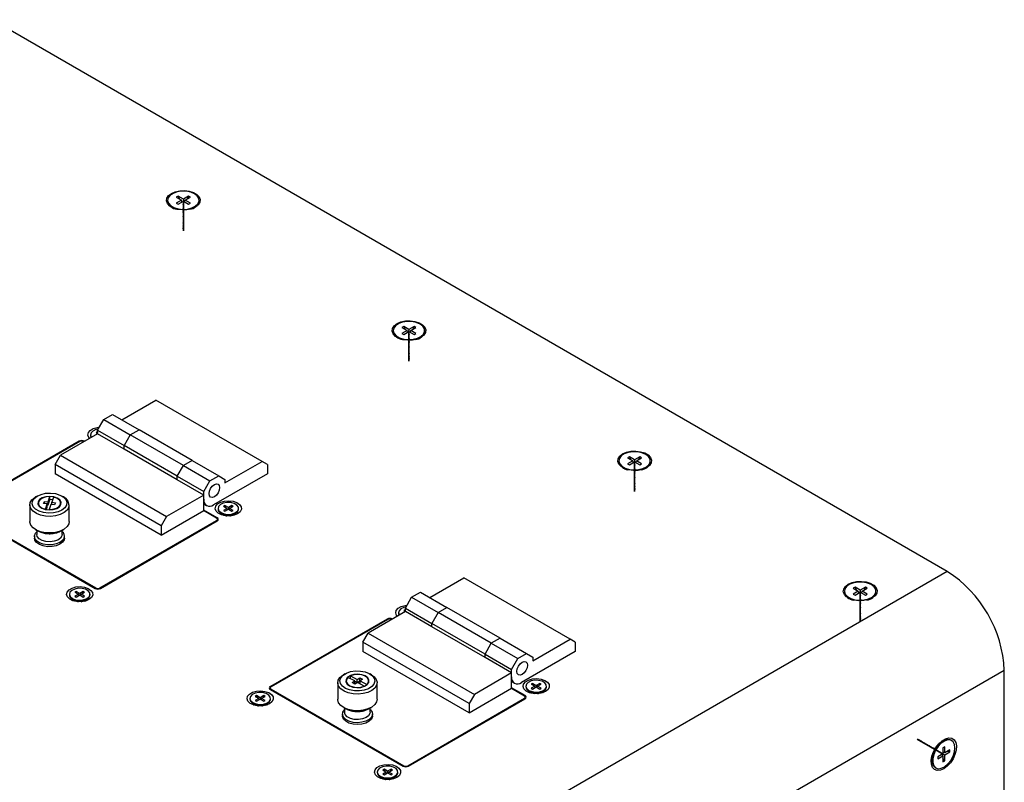
# Model space of a CAD drawing. Units: millimetres. Extents: x -100 to 2845, y -57 to 2026.
# Drawn here: x 2180 to 2442, y 1212 to 1415 of the extents above; entities that cross this region are included whole.
import ezdxf

# ---------------------------------------------------------------- set-up
doc = ezdxf.new("R2010")
doc.units = ezdxf.units.MM
doc.header["$PDSIZE"] = -5
doc.layers.get('0').update_dxf_attribs({"lineweight": 35})

msp = doc.modelspace()

# ---------------------------------------------------------------- linework, layer by layer
at = {"color": 7, "linetype": 'Continuous', "lineweight": 25}
for p, q in [((2426.781, 1268.499), (2172.222, 1415.452)), ((2219.075, 1367.366), (2219.075, 1367.176)), ((2221.896, 1368.447), (2221.401, 1368.162)), ((2221.401, 1368.162), (2222.78, 1367.366)), ((2222.78, 1367.366), (2221.401, 1366.57)), ((2223.275, 1367.651), (2221.896, 1368.447)), ((2221.896, 1368.447), (2222.223, 1367.687)), ((2221.896, 1366.284), (2223.275, 1367.08)), ((2222.898, 1366.862), (2222.78, 1367.366)), ((2224.654, 1368.447), (2223.275, 1367.651)), ((2223.275, 1367.651), (2223.275, 1367.08)), ((2223.275, 1367.08), (2224.654, 1366.284)), ((2223.653, 1366.862), (2223.77, 1367.366)), ((2223.77, 1367.366), (2225.149, 1368.162)), ((2225.149, 1366.57), (2223.77, 1367.366)), ((2224.654, 1368.447), (2224.327, 1367.687)), ((2225.149, 1368.162), (2224.654, 1368.447)), ((2227.475, 1367.176), (2227.475, 1367.366)), ((2220.305, 1365.462), (2220.692, 1365.239)), ((2221.401, 1366.57), (2221.896, 1366.284)), ((2224.654, 1366.284), (2225.149, 1366.57)), ((2225.859, 1365.239), (2226.246, 1365.462)), ((2279.179, 1332.668), (2279.179, 1332.479)), ((2282, 1333.75), (2281.505, 1333.464)), ((2281.505, 1333.464), (2282.884, 1332.668)), ((2282.884, 1332.668), (2281.505, 1331.872)), ((2283.379, 1332.954), (2282, 1333.75)), ((2282, 1333.75), (2282.328, 1332.99)), ((2283.002, 1332.165), (2282.884, 1332.668)), ((2284.758, 1333.75), (2283.379, 1332.954)), ((2283.379, 1332.954), (2283.379, 1332.383)), ((2283.757, 1332.165), (2283.874, 1332.668)), ((2283.874, 1332.668), (2285.253, 1333.464)), ((2285.253, 1331.872), (2283.874, 1332.668)), ((2284.758, 1333.75), (2284.431, 1332.99)), ((2285.253, 1333.464), (2284.758, 1333.75)), ((2287.579, 1332.479), (2287.579, 1332.668)), ((2280.409, 1330.765), (2280.796, 1330.541)), ((2281.505, 1331.872), (2282, 1331.587)), ((2282, 1331.587), (2283.379, 1332.383)), ((2283.379, 1332.383), (2284.758, 1331.587)), ((2284.758, 1331.587), (2285.253, 1331.872)), ((2285.963, 1330.541), (2286.35, 1330.765)), ((2206.895, 1308.885), (2215.976, 1314.127)), ((2244.26, 1297.799), (2215.976, 1314.127)), ((2200.42, 1306.092), (2202.077, 1308.961)), ((2202.077, 1308.961), (2204.42, 1310.314)), ((2202.077, 1308.961), (2209.148, 1304.879)), ((2204.42, 1310.314), (2211.491, 1306.232)), ((2200.42, 1305.147), (2190.52, 1299.432)), ((2198.572, 1304.892), (2198.572, 1304.729)), ((2200.367, 1305.647), (2200.014, 1305.443)), ((2200.014, 1305.443), (2200.42, 1305.208)), ((2200.42, 1305.616), (2200.367, 1305.647)), ((2200.367, 1305.647), (2200.42, 1305.511)), ((2200.42, 1306.092), (2207.491, 1302.01)), ((2200.42, 1305.147), (2200.42, 1306.092)), ((2207.491, 1301.065), (2200.42, 1305.147)), ((2209.148, 1304.879), (2207.491, 1302.01)), ((2209.148, 1304.879), (2211.491, 1306.232)), ((2223.29, 1296.715), (2209.148, 1304.879)), ((2225.633, 1298.068), (2211.491, 1306.232)), ((2195.541, 1303.187), (2164.428, 1285.226)), ((2195.718, 1303.085), (2164.605, 1285.124)), ((2196.813, 1303.065), (2196.778, 1303.085)), ((2196.99, 1303.167), (2196.955, 1303.187)), ((2221.633, 1293.845), (2207.491, 1302.01)), ((2207.491, 1301.065), (2207.491, 1302.01)), ((2221.633, 1292.901), (2207.491, 1301.065)), ((2189.106, 1296.983), (2190.52, 1299.432)), ((2190.52, 1299.432), (2218.805, 1283.104)), ((2342.104, 1299.053), (2341.609, 1298.767)), ((2341.609, 1298.767), (2342.988, 1297.971)), ((2343.483, 1298.257), (2342.104, 1299.053)), ((2342.104, 1299.053), (2342.432, 1298.292)), ((2344.862, 1299.053), (2343.483, 1298.257)), ((2343.978, 1297.971), (2345.357, 1298.767)), ((2344.862, 1299.053), (2344.535, 1298.292)), ((2345.357, 1298.767), (2344.862, 1299.053)), ((2217.39, 1280.654), (2189.106, 1296.983)), ((2189.106, 1296.983), (2189.106, 1294.533)), ((2221.633, 1293.845), (2223.29, 1296.715)), ((2225.633, 1298.068), (2223.29, 1296.715)), ((2223.29, 1296.715), (2230.361, 1292.633)), ((2225.633, 1298.068), (2232.704, 1293.986)), ((2234.361, 1292.084), (2244.26, 1297.799)), ((2245.675, 1296.983), (2244.26, 1297.799)), ((2245.675, 1296.983), (2245.675, 1294.533)), ((2339.283, 1297.971), (2339.283, 1297.782)), ((2340.513, 1296.067), (2340.9, 1295.844)), ((2342.988, 1297.971), (2341.609, 1297.175)), ((2341.609, 1297.175), (2342.104, 1296.889)), ((2342.104, 1296.889), (2343.483, 1297.685)), ((2343.106, 1297.467), (2342.988, 1297.971)), ((2343.483, 1298.257), (2343.483, 1297.685)), ((2343.483, 1297.685), (2344.862, 1296.889)), ((2343.861, 1297.467), (2343.978, 1297.971)), ((2345.357, 1297.175), (2343.978, 1297.971)), ((2344.862, 1296.889), (2345.357, 1297.175)), ((2346.067, 1295.844), (2346.454, 1296.067)), ((2347.683, 1297.782), (2347.683, 1297.971)), ((2217.39, 1278.205), (2189.106, 1294.533)), ((2221.633, 1292.901), (2221.633, 1293.845)), ((2221.633, 1293.845), (2228.704, 1289.763)), ((2230.361, 1292.633), (2232.704, 1293.986)), ((2245.675, 1294.533), (2231.322, 1286.247)), ((2232.704, 1293.986), (2234.361, 1293.029)), ((2228.704, 1288.819), (2221.633, 1292.901)), ((2228.704, 1289.763), (2230.361, 1292.633)), ((2234.361, 1293.029), (2234.361, 1292.084)), ((2184.333, 1288.595), (2183.908, 1288.35)), ((2187.234, 1287.038), (2187.736, 1288.428)), ((2187.736, 1287.611), (2187.736, 1288.428)), ((2188.714, 1288.31), (2188.213, 1286.921)), ((2191.334, 1288.35), (2190.91, 1288.595)), ((2228.704, 1288.819), (2218.805, 1283.104)), ((2228.704, 1287.759), (2228.704, 1289.763)), ((2228.704, 1284.736), (2228.704, 1288.819)), ((2182.371, 1286.207), (2182.371, 1281.798)), ((2184.621, 1286.331), (2184.603, 1286.289)), ((2184.621, 1286.697), (2184.621, 1286.246)), ((2186.051, 1286.591), (2186.255, 1287.156)), ((2187.03, 1286.473), (2186.051, 1286.591)), ((2186.255, 1287.156), (2187.234, 1287.038)), ((2186.255, 1286.567), (2186.255, 1287.156)), ((2186.528, 1285.084), (2187.03, 1286.473)), ((2186.783, 1284.974), (2187.03, 1285.657)), ((2187.03, 1285.657), (2187.03, 1286.473)), ((2187.03, 1286.247), (2187.234, 1286.222)), ((2187.234, 1286.222), (2187.736, 1287.611)), ((2187.234, 1286.222), (2187.234, 1287.038)), ((2188.009, 1286.356), (2187.507, 1284.966)), ((2188.459, 1287.603), (2187.736, 1287.669)), ((2188.988, 1286.238), (2188.009, 1286.356)), ((2188.213, 1286.921), (2189.192, 1286.803)), ((2188.213, 1286.331), (2188.213, 1286.921)), ((2189.192, 1286.803), (2188.988, 1286.238)), ((2190.621, 1286.246), (2190.621, 1286.697)), ((2190.639, 1286.289), (2190.621, 1286.331)), ((2192.871, 1281.798), (2192.871, 1286.207)), ((2228.704, 1286.507), (2229.471, 1286.064)), ((2232.513, 1285.298), (2232.513, 1285.135)), ((2234.309, 1286.053), (2233.955, 1285.849)), ((2233.955, 1285.849), (2234.91, 1285.298)), ((2234.91, 1285.298), (2233.955, 1284.747)), ((2235.263, 1285.502), (2234.309, 1286.053)), ((2234.309, 1286.053), (2234.512, 1285.527)), ((2234.985, 1284.933), (2234.91, 1285.298)), ((2236.218, 1286.053), (2235.263, 1285.502)), ((2235.263, 1285.502), (2235.263, 1285.094)), ((2235.541, 1284.933), (2235.617, 1285.298)), ((2235.617, 1285.298), (2236.571, 1285.849)), ((2236.571, 1284.747), (2235.617, 1285.298)), ((2236.218, 1286.053), (2236.015, 1285.527)), ((2236.571, 1285.849), (2236.218, 1286.053)), ((2238.013, 1285.135), (2238.013, 1285.298)), ((2164.428, 1284.41), (2199.783, 1263.999)), ((2164.605, 1284.512), (2199.96, 1264.101)), ((2186.528, 1285.022), (2186.528, 1285.084)), ((2187.507, 1284.909), (2187.507, 1284.966)), ((2217.39, 1278.205), (2228.704, 1284.736)), ((2218.805, 1283.104), (2217.39, 1280.654)), ((2232.134, 1282.675), (2228.633, 1284.695)), ((2232.31, 1282.777), (2228.704, 1284.859)), ((2233.318, 1284.013), (2234.179, 1283.516)), ((2233.964, 1283.578), (2233.894, 1283.487)), ((2233.955, 1284.747), (2234.309, 1284.543)), ((2233.964, 1283.64), (2233.964, 1283.422)), ((2234.309, 1284.543), (2235.263, 1285.094)), ((2235.263, 1285.094), (2236.218, 1284.543)), ((2236.218, 1284.543), (2236.571, 1284.747)), ((2236.348, 1283.516), (2237.208, 1284.013)), ((2236.562, 1283.422), (2236.562, 1283.64)), ((2236.632, 1283.487), (2236.562, 1283.578)), ((2201.021, 1264.101), (2232.134, 1282.062)), ((2201.198, 1263.999), (2232.31, 1281.96)), ((2217.39, 1280.654), (2217.39, 1278.205)), ((2232.353, 1281.987), (2232.353, 1282.369)), ((2183.621, 1277.878), (2183.621, 1277.388)), ((2183.908, 1279.655), (2184.333, 1279.41)), ((2184.221, 1279.474), (2184.221, 1278.368)), ((2184.421, 1279.36), (2184.333, 1279.41)), ((2190.91, 1279.41), (2190.823, 1279.361)), ((2190.91, 1279.41), (2191.334, 1279.655)), ((2191.021, 1278.368), (2191.021, 1279.474)), ((2191.621, 1277.388), (2191.621, 1277.878)), ((2426.781, 1268.499), (2271.217, 1178.694)), ((2288.92, 1261.533), (2298.001, 1266.776)), ((2326.285, 1250.448), (2298.001, 1266.776)), ((2402.209, 1264.355), (2401.714, 1264.07)), ((2403.587, 1263.559), (2402.209, 1264.355)), ((2402.209, 1264.355), (2402.536, 1263.595)), ((2404.966, 1264.355), (2403.587, 1263.559)), ((2404.966, 1264.355), (2404.639, 1263.595)), ((2405.461, 1264.07), (2404.966, 1264.355)), ((2192.915, 1262.438), (2192.915, 1262.276)), ((2194.711, 1263.193), (2194.357, 1262.989)), ((2194.357, 1262.989), (2195.312, 1262.438)), ((2195.312, 1262.438), (2194.357, 1261.887)), ((2194.357, 1261.887), (2194.711, 1261.683)), ((2195.665, 1262.642), (2194.711, 1263.193)), ((2194.711, 1263.193), (2194.914, 1262.668)), ((2194.711, 1261.683), (2195.665, 1262.234)), ((2195.387, 1262.074), (2195.312, 1262.438)), ((2196.62, 1263.193), (2195.665, 1262.642)), ((2195.665, 1262.642), (2195.665, 1262.234)), ((2195.665, 1262.234), (2196.62, 1261.683)), ((2195.943, 1262.074), (2196.019, 1262.438)), ((2196.019, 1262.438), (2196.973, 1262.989)), ((2196.973, 1261.887), (2196.019, 1262.438)), ((2196.62, 1263.193), (2196.417, 1262.668)), ((2196.973, 1262.989), (2196.62, 1263.193)), ((2196.62, 1261.683), (2196.973, 1261.887)), ((2198.415, 1262.276), (2198.415, 1262.438)), ((2284.101, 1261.61), (2286.444, 1262.962)), ((2286.444, 1262.962), (2293.515, 1258.88)), ((2399.387, 1263.274), (2399.387, 1263.084)), ((2401.714, 1264.07), (2403.092, 1263.274)), ((2403.092, 1263.274), (2401.714, 1262.478)), ((2401.714, 1262.478), (2402.209, 1262.192)), ((2402.209, 1262.192), (2403.587, 1262.988)), ((2403.21, 1262.77), (2403.092, 1263.274)), ((2403.587, 1263.559), (2403.587, 1262.988)), ((2403.587, 1262.988), (2404.966, 1262.192)), ((2403.965, 1262.77), (2404.082, 1263.274)), ((2404.082, 1263.274), (2405.461, 1264.07)), ((2405.461, 1262.478), (2404.082, 1263.274)), ((2404.966, 1262.192), (2405.461, 1262.478)), ((2407.787, 1263.084), (2407.787, 1263.274)), ((2193.72, 1261.153), (2194.581, 1260.657)), ((2194.366, 1260.719), (2194.296, 1260.628)), ((2194.366, 1260.78), (2194.366, 1260.562)), ((2196.75, 1260.657), (2197.61, 1261.153)), ((2196.964, 1260.562), (2196.964, 1260.78)), ((2197.034, 1260.628), (2196.964, 1260.719)), ((2282.444, 1258.74), (2284.101, 1261.61)), ((2284.101, 1261.61), (2291.172, 1257.528)), ((2400.617, 1261.37), (2401.004, 1261.147)), ((2406.171, 1261.147), (2406.558, 1261.37)), ((2282.444, 1257.795), (2272.545, 1252.08)), ((2280.596, 1257.54), (2280.596, 1257.377)), ((2282.392, 1258.295), (2282.038, 1258.091)), ((2282.038, 1258.091), (2282.444, 1257.857)), ((2282.444, 1258.265), (2282.392, 1258.295)), ((2282.392, 1258.295), (2282.444, 1258.159)), ((2282.444, 1258.74), (2289.515, 1254.658)), ((2282.444, 1257.795), (2282.444, 1258.74)), ((2289.515, 1253.713), (2282.444, 1257.795)), ((2291.172, 1257.528), (2289.515, 1254.658)), ((2291.172, 1257.528), (2293.515, 1258.88)), ((2305.314, 1249.364), (2291.172, 1257.528)), ((2307.657, 1250.716), (2293.515, 1258.88)), ((2277.565, 1255.835), (2246.453, 1237.874)), ((2277.742, 1255.733), (2246.629, 1237.772)), ((2278.837, 1255.713), (2278.803, 1255.733)), ((2279.014, 1255.815), (2278.979, 1255.835)), ((2303.657, 1246.494), (2289.515, 1254.658)), ((2289.515, 1253.713), (2289.515, 1254.658)), ((2271.131, 1249.631), (2272.545, 1252.08)), ((2272.545, 1252.08), (2300.829, 1235.752)), ((2303.657, 1245.549), (2289.515, 1253.713)), ((2299.415, 1233.303), (2271.131, 1249.631)), ((2271.131, 1249.631), (2271.131, 1247.181)), ((2303.657, 1246.494), (2305.314, 1249.364)), ((2307.657, 1250.716), (2305.314, 1249.364)), ((2305.314, 1249.364), (2312.385, 1245.282)), ((2307.657, 1250.716), (2314.729, 1246.634)), ((2316.385, 1244.733), (2326.285, 1250.448)), ((2327.699, 1249.631), (2326.285, 1250.448)), ((2327.699, 1249.631), (2327.699, 1247.181)), ((2299.415, 1230.853), (2271.131, 1247.181)), ((2303.657, 1245.549), (2303.657, 1246.494)), ((2303.657, 1246.494), (2310.729, 1242.412)), ((2312.385, 1245.282), (2314.729, 1246.634)), ((2327.699, 1247.181), (2313.346, 1238.896)), ((2314.729, 1246.634), (2316.385, 1245.677)), ((2310.729, 1241.467), (2303.657, 1245.549)), ((2310.729, 1242.412), (2312.385, 1245.282)), ((2316.385, 1245.677), (2316.385, 1244.733)), ((2266.357, 1241.243), (2265.933, 1240.998)), ((2267.81, 1240.715), (2269.617, 1239.753)), ((2267.81, 1239.93), (2267.81, 1240.715)), ((2273.359, 1240.998), (2272.934, 1241.243)), ((2441.983, 1242.167), (2286.42, 1152.362)), ((2310.729, 1241.467), (2300.829, 1235.752)), ((2310.729, 1240.408), (2310.729, 1242.412)), ((2310.729, 1237.384), (2310.729, 1241.467)), ((2441.983, 1062.569), (2441.983, 1242.167)), ((2264.396, 1238.855), (2264.396, 1234.446)), ((2266.646, 1238.98), (2266.627, 1238.937)), ((2266.646, 1239.345), (2266.646, 1238.894)), ((2268.939, 1239.329), (2267.132, 1240.291)), ((2268.261, 1238.904), (2268.939, 1239.329)), ((2268.996, 1238.513), (2268.261, 1238.904)), ((2268.939, 1238.544), (2268.939, 1239.329)), ((2268.939, 1239.298), (2269.617, 1238.937)), ((2269.674, 1238.937), (2268.996, 1238.513)), ((2269.617, 1239.753), (2270.295, 1240.178)), ((2269.617, 1238.937), (2269.617, 1239.753)), ((2269.617, 1238.937), (2270.295, 1239.361)), ((2271.481, 1237.976), (2269.674, 1238.937)), ((2270.295, 1240.178), (2271.03, 1239.786)), ((2270.295, 1239.361), (2270.295, 1240.178)), ((2270.295, 1239.361), (2270.352, 1239.331)), ((2271.03, 1239.786), (2270.352, 1239.362)), ((2270.352, 1239.362), (2272.159, 1238.4)), ((2270.352, 1238.577), (2270.352, 1239.362)), ((2272.159, 1238.298), (2272.159, 1238.4)), ((2272.646, 1238.894), (2272.646, 1239.345)), ((2272.664, 1238.937), (2272.646, 1238.98)), ((2274.896, 1234.446), (2274.896, 1238.855)), ((2310.729, 1239.155), (2311.495, 1238.712)), ((2316.333, 1238.701), (2315.979, 1238.497)), ((2315.979, 1238.497), (2316.934, 1237.946)), ((2317.287, 1238.15), (2316.333, 1238.701)), ((2316.333, 1238.701), (2316.536, 1238.176)), ((2318.242, 1238.701), (2317.287, 1238.15)), ((2317.287, 1238.15), (2317.288, 1237.742)), ((2317.641, 1237.946), (2318.596, 1238.497)), ((2318.242, 1238.701), (2318.039, 1238.176)), ((2318.596, 1238.497), (2318.242, 1238.701)), ((2246.41, 1237.466), (2246.41, 1237.084)), ((2246.453, 1237.058), (2281.808, 1216.648)), ((2246.629, 1237.16), (2281.985, 1216.75)), ((2271.481, 1237.903), (2271.481, 1237.976)), ((2271.481, 1237.944), (2271.524, 1237.922)), ((2299.415, 1230.853), (2310.729, 1237.384)), ((2300.829, 1235.752), (2299.415, 1233.303)), ((2314.158, 1235.323), (2310.658, 1237.344)), ((2314.335, 1235.425), (2310.729, 1237.507)), ((2314.537, 1237.946), (2314.537, 1237.784)), ((2315.343, 1236.661), (2316.203, 1236.164)), ((2315.988, 1236.227), (2315.918, 1236.136)), ((2316.934, 1237.946), (2315.979, 1237.395)), ((2315.979, 1237.395), (2316.333, 1237.191)), ((2315.989, 1236.288), (2315.989, 1236.07)), ((2316.333, 1237.191), (2317.287, 1237.742)), ((2317.009, 1237.581), (2316.934, 1237.946)), ((2317.287, 1237.742), (2318.242, 1237.191)), ((2317.566, 1237.581), (2317.641, 1237.946)), ((2318.596, 1237.395), (2317.641, 1237.946)), ((2318.242, 1237.191), (2318.596, 1237.395)), ((2318.372, 1236.164), (2319.232, 1236.661)), ((2318.586, 1236.07), (2318.586, 1236.288)), ((2318.657, 1236.136), (2318.586, 1236.227)), ((2320.038, 1237.784), (2320.038, 1237.946)), ((2240.998, 1234.68), (2240.998, 1234.518)), ((2241.804, 1233.396), (2242.664, 1232.899)), ((2242.449, 1232.961), (2242.379, 1232.87)), ((2242.794, 1235.436), (2242.44, 1235.232)), ((2242.44, 1235.232), (2243.395, 1234.68)), ((2243.395, 1234.68), (2242.44, 1234.129)), ((2242.44, 1234.129), (2242.794, 1233.925)), ((2242.449, 1233.023), (2242.449, 1232.804)), ((2243.748, 1234.885), (2242.794, 1235.436)), ((2242.794, 1235.436), (2242.997, 1234.91)), ((2242.794, 1233.925), (2243.748, 1234.476)), ((2243.47, 1234.316), (2243.395, 1234.68)), ((2244.703, 1235.436), (2243.748, 1234.885)), ((2243.748, 1234.885), (2243.748, 1234.476)), ((2243.748, 1234.476), (2244.703, 1233.925)), ((2244.027, 1234.316), (2244.102, 1234.68)), ((2244.102, 1234.68), (2245.057, 1235.231)), ((2245.057, 1234.129), (2244.102, 1234.68)), ((2244.703, 1235.436), (2244.5, 1234.91)), ((2245.057, 1235.231), (2244.703, 1235.436)), ((2244.703, 1233.925), (2245.057, 1234.129)), ((2244.833, 1232.899), (2245.693, 1233.396)), ((2245.047, 1232.804), (2245.047, 1233.023)), ((2245.118, 1232.87), (2245.047, 1232.961)), ((2246.498, 1234.518), (2246.498, 1234.68)), ((2283.045, 1216.75), (2314.158, 1234.711)), ((2283.222, 1216.648), (2314.335, 1234.609)), ((2299.415, 1233.303), (2299.415, 1230.853)), ((2314.378, 1234.635), (2314.378, 1235.017)), ((2265.646, 1230.527), (2265.646, 1230.037)), ((2265.933, 1232.303), (2266.357, 1232.058)), ((2266.246, 1232.123), (2266.246, 1231.017)), ((2272.934, 1232.058), (2273.359, 1232.303)), ((2273.046, 1231.017), (2273.046, 1232.123)), ((2273.646, 1230.037), (2273.646, 1230.527)), ((2425.697, 1223.319), (2424.565, 1222.665)), ((2425.872, 1223.414), (2425.28, 1223.32)), ((2427.961, 1223.432), (2427.797, 1223.527)), ((2425.614, 1219.938), (2424.235, 1219.142)), ((2425.614, 1219.366), (2425.236, 1219.72)), ((2426.109, 1221.816), (2425.614, 1221.53)), ((2425.614, 1221.53), (2425.614, 1219.938)), ((2426.109, 1220.224), (2425.614, 1220.374)), ((2425.614, 1219.938), (2426.109, 1219.652)), ((2426.109, 1220.224), (2426.109, 1221.816)), ((2427.488, 1221.02), (2426.109, 1220.224)), ((2426.109, 1219.652), (2427.488, 1220.448)), ((2427.488, 1220.448), (2426.665, 1220.545)), ((2427.488, 1220.448), (2427.488, 1221.02)), ((2422.727, 1219.422), (2422.727, 1218.175)), ((2424.235, 1218.57), (2425.614, 1219.366)), ((2424.235, 1219.142), (2424.235, 1218.57)), ((2425.614, 1219.366), (2425.614, 1217.774)), ((2426.109, 1218.06), (2425.614, 1218.723)), ((2425.614, 1217.774), (2426.109, 1218.06)), ((2426.109, 1218.06), (2426.109, 1219.652)), ((2274.94, 1215.087), (2274.94, 1214.924)), ((2276.735, 1215.842), (2276.381, 1215.638)), ((2276.381, 1215.638), (2277.336, 1215.087)), ((2277.336, 1215.087), (2276.381, 1214.536)), ((2276.381, 1214.536), (2276.735, 1214.331)), ((2277.69, 1215.291), (2276.735, 1215.842)), ((2276.735, 1215.842), (2276.938, 1215.316)), ((2276.735, 1214.331), (2277.69, 1214.883)), ((2277.411, 1214.722), (2277.336, 1215.087)), ((2278.644, 1215.842), (2277.69, 1215.291)), ((2277.69, 1215.291), (2277.69, 1214.883)), ((2277.69, 1214.883), (2278.644, 1214.331)), ((2277.968, 1214.722), (2278.043, 1215.087)), ((2278.043, 1215.087), (2278.998, 1215.638)), ((2278.998, 1214.536), (2278.043, 1215.087)), ((2278.644, 1215.842), (2278.441, 1215.316)), ((2278.998, 1215.638), (2278.644, 1215.842)), ((2278.644, 1214.331), (2278.998, 1214.536)), ((2280.44, 1214.924), (2280.44, 1215.087)), ((2423.597, 1216.252), (2423.761, 1216.158)), ((2275.745, 1213.802), (2276.605, 1213.305)), ((2276.391, 1213.367), (2276.32, 1213.276)), ((2276.391, 1213.429), (2276.391, 1213.21)), ((2278.774, 1213.305), (2279.634, 1213.802)), ((2278.989, 1213.21), (2278.989, 1213.429)), ((2279.059, 1213.276), (2278.989, 1213.367))]:
    msp.add_line(p, q, dxfattribs=at)
at = {"color": 7, "linetype": 'Continuous'}
for p, q in [((2223.275, 1367.366), (2223.275, 1359.2)), ((2283.379, 1332.668), (2283.379, 1324.503)), ((2343.483, 1297.971), (2343.483, 1289.806)), ((2403.587, 1263.274), (2403.587, 1255.108)), ((2425.861, 1219.795), (2418.79, 1223.877))]:
    msp.add_line(p, q, dxfattribs=at)
at = {"color": 8, "linetype": 'Continuous', "lineweight": 25}
for p, q in [((2195.541, 1302.983), (2195.541, 1303.187)), ((2196.955, 1303.147), (2196.955, 1303.187)), ((2232.31, 1282.513), (2232.31, 1282.777)), ((2233.966, 1283.639), (2234.057, 1283.401)), ((2236.469, 1283.401), (2236.56, 1283.639)), ((2232.134, 1281.858), (2232.134, 1282.062)), ((2199.96, 1263.918), (2199.96, 1264.101)), ((2201.021, 1264.101), (2201.021, 1263.918)), ((2194.368, 1260.779), (2194.459, 1260.541)), ((2196.871, 1260.541), (2196.962, 1260.779)), ((2277.565, 1255.631), (2277.565, 1255.835)), ((2278.979, 1255.795), (2278.979, 1255.835)), ((2246.453, 1237.61), (2246.453, 1237.874)), ((2246.629, 1237.16), (2246.629, 1236.956)), ((2315.99, 1236.287), (2316.082, 1236.049)), ((2318.493, 1236.049), (2318.585, 1236.287)), ((2242.451, 1233.021), (2242.543, 1232.784)), ((2244.954, 1232.784), (2245.045, 1233.021)), ((2314.158, 1234.507), (2314.158, 1234.711)), ((2314.335, 1235.161), (2314.335, 1235.425)), ((2281.985, 1216.566), (2281.985, 1216.75)), ((2283.045, 1216.75), (2283.045, 1216.566)), ((2276.392, 1213.428), (2276.484, 1213.19)), ((2278.895, 1213.19), (2278.987, 1213.428))]:
    msp.add_line(p, q, dxfattribs=at)
at = {"color": 7, "linetype": 'Continuous', "lineweight": 25}
for points in [[(2226.457, 1365.529), (2225.432, 1365.086), (2224.232, 1364.827), (2222.954, 1364.775), (2221.703, 1364.932), (2220.578, 1365.286), (2219.673, 1365.809), (2219.059, 1366.458), (2218.787, 1367.18), (2218.878, 1367.918), (2219.326, 1368.611), (2220.093, 1369.203), (2221.119, 1369.646), (2222.319, 1369.904), (2223.596, 1369.957), (2224.848, 1369.8), (2225.972, 1369.445), (2226.878, 1368.923), (2227.491, 1368.274), (2227.764, 1367.551), (2227.672, 1366.814), (2227.225, 1366.121), (2226.457, 1365.529)], [(2226.245, 1369.08), (2225.238, 1369.509), (2224.056, 1369.748), (2222.805, 1369.775), (2221.596, 1369.588), (2220.536, 1369.203), (2219.719, 1368.656), (2219.218, 1367.993), (2219.078, 1367.275), (2219.311, 1366.565), (2219.896, 1365.926), (2220.781, 1365.415), (2221.888, 1365.077), (2223.118, 1364.943), (2224.362, 1365.024), (2225.51, 1365.313), (2226.459, 1365.784), (2227.125, 1366.396), (2227.449, 1367.094), (2227.402, 1367.816), (2226.988, 1368.499), (2226.245, 1369.08)], [(2286.561, 1330.831), (2285.536, 1330.388), (2284.336, 1330.13), (2283.058, 1330.077), (2281.807, 1330.234), (2280.682, 1330.589), (2279.777, 1331.112), (2279.163, 1331.761), (2278.891, 1332.483), (2278.982, 1333.221), (2279.43, 1333.913), (2280.197, 1334.505), (2281.223, 1334.948), (2282.423, 1335.207), (2283.7, 1335.26), (2284.952, 1335.102), (2286.076, 1334.748), (2286.982, 1334.225), (2287.596, 1333.576), (2287.868, 1332.854), (2287.776, 1332.116), (2287.329, 1331.423), (2286.561, 1330.831)], [(2286.349, 1334.383), (2285.342, 1334.812), (2284.16, 1335.051), (2282.909, 1335.078), (2281.7, 1334.891), (2280.64, 1334.506), (2279.823, 1333.958), (2279.322, 1333.296), (2279.182, 1332.578), (2279.415, 1331.868), (2280, 1331.229), (2280.885, 1330.718), (2281.992, 1330.38), (2283.222, 1330.245), (2284.466, 1330.326), (2285.614, 1330.615), (2286.563, 1331.087), (2287.229, 1331.699), (2287.553, 1332.397), (2287.506, 1333.119), (2287.093, 1333.801), (2286.349, 1334.383)], [(2198.268, 1303.905), (2198.061, 1304.157), (2197.825, 1304.808), (2197.967, 1305.468), (2198.474, 1306.066), (2199.288, 1306.536), (2200.323, 1306.828), (2200.884, 1306.896)], [(2200.613, 1306.425), (2199.984, 1306.278), (2199.206, 1305.906), (2198.715, 1305.396), (2198.575, 1304.818), (2198.806, 1304.25), (2198.825, 1304.226)], [(2198.572, 1304.729), (2198.575, 1304.656), (2198.743, 1304.179)], [(2346.665, 1296.134), (2345.64, 1295.691), (2344.44, 1295.433), (2343.162, 1295.38), (2341.911, 1295.537), (2340.787, 1295.891), (2339.881, 1296.414), (2339.267, 1297.063), (2338.995, 1297.786), (2339.086, 1298.523), (2339.534, 1299.216), (2340.301, 1299.808), (2341.327, 1300.251), (2342.527, 1300.509), (2343.804, 1300.562), (2345.056, 1300.405), (2346.18, 1300.051), (2347.086, 1299.528), (2347.7, 1298.879), (2347.972, 1298.156), (2347.88, 1297.419), (2347.433, 1296.726), (2346.665, 1296.134)], [(2346.453, 1299.685), (2345.446, 1300.115), (2344.264, 1300.353), (2343.013, 1300.38), (2341.804, 1300.193), (2340.744, 1299.809), (2339.927, 1299.261), (2339.426, 1298.599), (2339.286, 1297.88), (2339.519, 1297.17), (2340.104, 1296.531), (2340.989, 1296.02), (2342.096, 1295.682), (2343.326, 1295.548), (2344.57, 1295.629), (2345.718, 1295.918), (2346.667, 1296.389), (2347.333, 1297.001), (2347.657, 1297.7), (2347.61, 1298.422), (2347.197, 1299.104), (2346.453, 1299.685)], [(2230.118, 1289.227), (2230.226, 1289.914), (2230.533, 1290.621), (2230.991, 1291.24), (2231.533, 1291.676), (2232.074, 1291.865), (2232.533, 1291.775), (2232.839, 1291.423), (2232.947, 1290.86), (2232.839, 1290.173), (2232.533, 1289.466), (2232.074, 1288.847), (2231.533, 1288.41), (2230.991, 1288.222), (2230.533, 1288.311), (2230.226, 1288.664), (2230.118, 1289.227)], [(2192.761, 1285.588), (2192.308, 1284.842), (2191.536, 1284.188), (2190.498, 1283.672), (2189.263, 1283.328), (2187.916, 1283.181), (2186.55, 1283.24), (2185.256, 1283.501), (2184.123, 1283.947), (2183.229, 1284.547), (2182.635, 1285.259), (2182.38, 1286.037), (2182.482, 1286.826), (2182.934, 1287.573), (2183.706, 1288.226), (2183.908, 1288.35)], [(2192.173, 1286.149), (2191.722, 1285.431), (2190.938, 1284.815), (2189.885, 1284.352), (2188.649, 1284.079), (2187.33, 1284.018), (2186.034, 1284.174), (2184.867, 1284.534), (2183.923, 1285.07), (2183.279, 1285.737), (2182.986, 1286.482), (2183.069, 1287.245), (2183.521, 1287.963), (2184.305, 1288.579), (2185.358, 1289.042), (2186.594, 1289.315), (2187.913, 1289.376), (2189.209, 1289.22), (2190.376, 1288.86), (2191.32, 1288.324), (2191.964, 1287.657), (2192.256, 1286.912), (2192.173, 1286.149)], [(2184.587, 1287.062), (2184.553, 1286.441), (2184.89, 1285.851), (2185.556, 1285.362), (2186.471, 1285.035), (2187.525, 1284.908), (2188.591, 1284.997), (2189.539, 1285.291), (2190.257, 1285.755), (2190.656, 1286.332), (2190.689, 1286.953), (2190.353, 1287.543), (2189.687, 1288.032), (2188.771, 1288.359), (2187.717, 1288.486), (2186.652, 1288.397), (2185.703, 1288.103), (2184.986, 1287.639), (2184.587, 1287.062)], [(2187.736, 1288.428), (2186.698, 1288.345), (2185.773, 1288.061), (2185.074, 1287.612), (2184.684, 1287.051), (2184.653, 1286.446), (2184.983, 1285.873), (2185.634, 1285.399), (2186.528, 1285.084)], [(2187.507, 1284.966), (2188.544, 1285.049), (2189.469, 1285.333), (2190.169, 1285.782), (2190.558, 1286.344), (2190.59, 1286.948), (2190.26, 1287.521), (2189.608, 1287.995), (2188.714, 1288.31)], [(2237.738, 1283.869), (2236.8, 1283.483), (2235.696, 1283.293), (2234.545, 1283.32), (2233.472, 1283.562), (2232.592, 1283.992), (2232.003, 1284.563), (2231.766, 1285.214), (2231.909, 1285.874), (2232.415, 1286.472), (2233.229, 1286.942), (2234.264, 1287.234), (2235.408, 1287.317), (2236.535, 1287.18), (2237.525, 1286.84), (2238.27, 1286.332), (2238.689, 1285.712), (2238.736, 1285.048), (2238.407, 1284.41), (2237.738, 1283.869)], [(2233.319, 1284.175), (2234.152, 1283.845), (2235.136, 1283.712), (2236.137, 1283.792), (2237.02, 1284.076), (2237.666, 1284.525), (2237.987, 1285.078), (2237.94, 1285.661), (2237.532, 1286.195), (2236.817, 1286.607), (2235.893, 1286.843), (2234.883, 1286.87), (2233.925, 1286.685), (2233.147, 1286.312), (2232.656, 1285.802), (2232.516, 1285.224), (2232.747, 1284.656), (2233.319, 1284.175)], [(2233.264, 1284.045), (2233.415, 1283.631), (2233.469, 1283.563)], [(2233.319, 1284.013), (2234.152, 1283.683), (2235.136, 1283.549), (2236.137, 1283.63), (2237.02, 1283.914), (2237.666, 1284.363), (2237.987, 1284.916), (2238.013, 1285.135)], [(2233.894, 1283.487), (2233.877, 1283.465), (2233.864, 1283.446)], [(2236.662, 1283.446), (2236.649, 1283.465), (2236.632, 1283.487)], [(2237.057, 1283.563), (2237.111, 1283.631), (2237.263, 1284.045)], [(2192.871, 1281.798), (2192.761, 1281.179), (2192.308, 1280.432), (2191.536, 1279.779), (2190.498, 1279.262), (2189.263, 1278.919), (2187.916, 1278.772), (2186.55, 1278.831), (2185.256, 1279.092), (2184.123, 1279.538), (2183.229, 1280.137), (2182.635, 1280.85), (2182.38, 1281.627), (2182.371, 1281.798)], [(2191.537, 1277.407), (2191.122, 1276.762), (2190.397, 1276.216), (2189.424, 1275.817), (2188.292, 1275.602), (2187.1, 1275.589), (2185.954, 1275.779), (2184.956, 1276.156), (2184.195, 1276.686), (2183.739, 1277.322), (2183.627, 1278.008), (2183.871, 1278.681), (2184.221, 1279.095)], [(2191.021, 1278.368), (2190.95, 1277.968), (2190.544, 1277.365), (2189.822, 1276.872), (2188.861, 1276.541), (2187.766, 1276.407), (2186.655, 1276.486), (2185.649, 1276.77), (2184.856, 1277.226), (2184.364, 1277.806), (2184.221, 1278.368)], [(2191.621, 1277.388), (2191.537, 1276.917), (2191.122, 1276.272), (2190.397, 1275.726), (2189.424, 1275.327), (2188.292, 1275.112), (2187.1, 1275.099), (2185.954, 1275.289), (2184.956, 1275.666), (2184.195, 1276.196), (2183.739, 1276.832), (2183.621, 1277.388)], [(2198.14, 1261.01), (2197.202, 1260.623), (2196.098, 1260.433), (2194.947, 1260.461), (2193.874, 1260.703), (2192.994, 1261.132), (2192.405, 1261.704), (2192.168, 1262.355), (2192.311, 1263.015), (2192.817, 1263.612), (2193.631, 1264.083), (2194.666, 1264.375), (2195.81, 1264.457), (2196.937, 1264.321), (2197.927, 1263.98), (2198.672, 1263.473), (2199.091, 1262.853), (2199.138, 1262.188), (2198.809, 1261.551), (2198.14, 1261.01)], [(2406.769, 1261.437), (2405.744, 1260.994), (2404.544, 1260.735), (2403.266, 1260.683), (2402.015, 1260.84), (2400.891, 1261.194), (2399.985, 1261.717), (2399.371, 1262.366), (2399.099, 1263.088), (2399.19, 1263.826), (2399.638, 1264.519), (2400.405, 1265.111), (2401.431, 1265.554), (2402.631, 1265.812), (2403.908, 1265.865), (2405.16, 1265.708), (2406.284, 1265.353), (2407.19, 1264.83), (2407.804, 1264.182), (2408.076, 1263.459), (2407.985, 1262.721), (2407.537, 1262.029), (2406.769, 1261.437)], [(2406.557, 1264.988), (2405.55, 1265.417), (2404.368, 1265.656), (2403.117, 1265.683), (2401.908, 1265.496), (2400.848, 1265.111), (2400.031, 1264.564), (2399.53, 1263.901), (2399.39, 1263.183), (2399.623, 1262.473), (2400.208, 1261.834), (2401.093, 1261.323), (2402.2, 1260.985), (2403.43, 1260.851), (2404.674, 1260.932), (2405.822, 1261.221), (2406.771, 1261.692), (2407.437, 1262.304), (2407.761, 1263.002), (2407.714, 1263.724), (2407.301, 1264.407), (2406.557, 1264.988)], [(2193.721, 1261.316), (2194.554, 1260.986), (2195.538, 1260.852), (2196.539, 1260.933), (2197.422, 1261.217), (2198.068, 1261.666), (2198.389, 1262.219), (2198.342, 1262.802), (2197.934, 1263.335), (2197.219, 1263.748), (2196.295, 1263.984), (2195.285, 1264.011), (2194.327, 1263.825), (2193.549, 1263.452), (2193.058, 1262.943), (2192.918, 1262.365), (2193.149, 1261.797), (2193.721, 1261.316)], [(2193.721, 1261.153), (2194.554, 1260.824), (2195.538, 1260.69), (2196.539, 1260.771), (2197.422, 1261.054), (2198.068, 1261.503), (2198.389, 1262.056), (2198.415, 1262.276)], [(2193.666, 1261.186), (2193.817, 1260.772), (2193.871, 1260.704)], [(2194.296, 1260.628), (2194.279, 1260.606), (2194.266, 1260.586)], [(2197.064, 1260.586), (2197.051, 1260.606), (2197.034, 1260.628)], [(2197.459, 1260.704), (2197.513, 1260.772), (2197.665, 1261.186)], [(2280.292, 1256.553), (2280.086, 1256.805), (2279.849, 1257.456), (2279.992, 1258.116), (2280.498, 1258.714), (2281.313, 1259.184), (2282.348, 1259.476), (2282.909, 1259.545)], [(2282.637, 1259.074), (2282.008, 1258.927), (2281.231, 1258.554), (2280.739, 1258.044), (2280.599, 1257.467), (2280.831, 1256.899), (2280.849, 1256.875)], [(2280.596, 1257.377), (2280.599, 1257.304), (2280.767, 1256.827)], [(2312.143, 1241.875), (2312.25, 1242.562), (2312.557, 1243.269), (2313.016, 1243.888), (2313.557, 1244.325), (2314.098, 1244.513), (2314.557, 1244.424), (2314.864, 1244.071), (2314.971, 1243.508), (2314.864, 1242.821), (2314.557, 1242.114), (2314.098, 1241.495), (2313.557, 1241.059), (2313.016, 1240.871), (2312.557, 1240.96), (2312.25, 1241.312), (2312.143, 1241.875)], [(2273.359, 1240.998), (2274.082, 1240.476), (2274.658, 1239.758), (2274.891, 1238.978), (2274.768, 1238.19), (2274.295, 1237.447), (2273.505, 1236.801), (2272.452, 1236.294), (2271.208, 1235.962), (2269.858, 1235.827), (2268.493, 1235.899), (2267.207, 1236.172), (2266.087, 1236.627), (2265.209, 1237.235), (2264.634, 1237.953), (2264.4, 1238.733), (2264.524, 1239.521), (2264.997, 1240.263), (2265.786, 1240.91), (2265.933, 1240.998)], [(2272.798, 1241.319), (2273.633, 1240.726), (2274.146, 1240.022), (2274.293, 1239.262), (2274.065, 1238.51), (2273.478, 1237.825), (2272.581, 1237.263), (2271.446, 1236.87), (2270.165, 1236.678), (2268.842, 1236.701), (2267.584, 1236.939), (2266.493, 1237.372), (2265.658, 1237.965), (2265.146, 1238.669), (2264.998, 1239.428), (2265.227, 1240.181), (2265.813, 1240.866), (2266.711, 1241.427), (2267.846, 1241.82), (2269.127, 1242.013), (2270.449, 1241.989), (2271.707, 1241.751), (2272.798, 1241.319)], [(2267.544, 1238.03), (2268.45, 1237.694), (2269.501, 1237.558), (2270.568, 1237.637), (2271.525, 1237.922), (2272.255, 1238.379), (2272.67, 1238.952), (2272.72, 1239.573), (2272.4, 1240.167), (2271.747, 1240.661), (2270.841, 1240.997), (2269.791, 1241.133), (2268.723, 1241.054), (2267.766, 1240.769), (2267.036, 1240.312), (2266.621, 1239.738), (2266.571, 1239.117), (2266.891, 1238.524), (2267.544, 1238.03)], [(2272.159, 1238.4), (2272.569, 1238.956), (2272.623, 1239.56), (2272.313, 1240.137), (2271.679, 1240.618), (2270.798, 1240.944), (2269.775, 1241.076), (2268.737, 1240.996), (2267.81, 1240.715)], [(2267.132, 1240.291), (2266.722, 1239.735), (2266.669, 1239.131), (2266.978, 1238.553), (2267.612, 1238.072), (2268.494, 1237.746), (2269.516, 1237.615), (2270.554, 1237.695), (2271.481, 1237.976)], [(2319.762, 1236.517), (2318.825, 1236.131), (2317.72, 1235.941), (2316.569, 1235.969), (2315.496, 1236.21), (2314.617, 1236.64), (2314.027, 1237.212), (2313.791, 1237.863), (2313.933, 1238.523), (2314.439, 1239.12), (2315.254, 1239.59), (2316.289, 1239.883), (2317.432, 1239.965), (2318.56, 1239.828), (2319.55, 1239.488), (2320.294, 1238.98), (2320.713, 1238.361), (2320.761, 1237.696), (2320.432, 1237.059), (2319.762, 1236.517)], [(2315.343, 1236.824), (2316.177, 1236.494), (2317.161, 1236.36), (2318.161, 1236.441), (2319.044, 1236.725), (2319.69, 1237.174), (2320.011, 1237.727), (2319.964, 1238.31), (2319.556, 1238.843), (2318.842, 1239.256), (2317.917, 1239.491), (2316.908, 1239.518), (2315.949, 1239.333), (2315.172, 1238.96), (2314.68, 1238.451), (2314.54, 1237.873), (2314.772, 1237.305), (2315.343, 1236.824)], [(2246.223, 1233.252), (2245.286, 1232.865), (2244.181, 1232.675), (2243.03, 1232.703), (2241.957, 1232.945), (2241.078, 1233.375), (2240.488, 1233.946), (2240.251, 1234.597), (2240.394, 1235.257), (2240.9, 1235.854), (2241.715, 1236.325), (2242.75, 1236.617), (2243.893, 1236.699), (2245.021, 1236.563), (2246.01, 1236.222), (2246.755, 1235.715), (2247.174, 1235.095), (2247.222, 1234.431), (2246.893, 1233.793), (2246.223, 1233.252)], [(2241.804, 1233.558), (2242.638, 1233.228), (2243.621, 1233.095), (2244.622, 1233.175), (2245.505, 1233.459), (2246.151, 1233.908), (2246.472, 1234.461), (2246.425, 1235.044), (2246.017, 1235.578), (2245.303, 1235.99), (2244.378, 1236.226), (2243.368, 1236.253), (2242.41, 1236.067), (2241.633, 1235.695), (2241.141, 1235.185), (2241.001, 1234.607), (2241.233, 1234.039), (2241.804, 1233.558)], [(2315.288, 1236.694), (2315.44, 1236.279), (2315.493, 1236.211)], [(2315.343, 1236.661), (2316.177, 1236.331), (2317.161, 1236.198), (2318.161, 1236.278), (2319.044, 1236.562), (2319.69, 1237.011), (2320.011, 1237.564), (2320.038, 1237.784)], [(2315.918, 1236.136), (2315.902, 1236.114), (2315.888, 1236.094)], [(2318.687, 1236.094), (2318.673, 1236.114), (2318.657, 1236.136)], [(2319.088, 1236.219), (2319.135, 1236.279), (2319.287, 1236.694)], [(2241.749, 1233.428), (2241.901, 1233.014), (2241.954, 1232.946)], [(2241.804, 1233.395), (2242.638, 1233.066), (2243.621, 1232.932), (2244.622, 1233.013), (2245.505, 1233.297), (2246.151, 1233.745), (2246.472, 1234.299), (2246.498, 1234.518)], [(2242.379, 1232.87), (2242.363, 1232.848), (2242.349, 1232.828)], [(2245.148, 1232.828), (2245.134, 1232.848), (2245.118, 1232.87)], [(2245.543, 1232.946), (2245.596, 1233.014), (2245.748, 1233.428)], [(2274.896, 1234.446), (2274.768, 1233.781), (2274.295, 1233.038), (2273.505, 1232.391), (2272.452, 1231.885), (2271.208, 1231.553), (2269.858, 1231.418), (2268.493, 1231.489), (2267.207, 1231.762), (2266.087, 1232.218), (2265.209, 1232.826), (2264.634, 1233.544), (2264.4, 1234.323), (2264.396, 1234.446)], [(2273.046, 1231.743), (2273.104, 1231.687), (2273.543, 1231.047), (2273.635, 1230.361), (2273.374, 1229.69), (2272.781, 1229.093), (2271.909, 1228.623), (2270.836, 1228.322), (2269.658, 1228.218), (2268.478, 1228.318), (2267.403, 1228.615), (2266.526, 1229.081), (2265.927, 1229.676), (2265.658, 1230.347), (2265.743, 1231.034), (2266.175, 1231.675), (2266.246, 1231.743)], [(2273.046, 1231.017), (2272.999, 1230.692), (2272.634, 1230.081), (2271.946, 1229.571), (2271.009, 1229.218), (2269.923, 1229.06), (2268.808, 1229.114), (2267.784, 1229.374), (2266.961, 1229.812), (2266.429, 1230.381), (2266.246, 1231.017)], [(2273.646, 1230.037), (2273.635, 1229.871), (2273.374, 1229.2), (2272.781, 1228.603), (2271.909, 1228.133), (2270.836, 1227.832), (2269.658, 1227.728), (2268.478, 1227.828), (2267.403, 1228.125), (2266.526, 1228.592), (2265.927, 1229.187), (2265.658, 1229.857), (2265.646, 1230.037)], [(2425.861, 1215.957), (2424.955, 1215.578), (2424.116, 1215.514), (2423.407, 1215.771), (2422.879, 1216.33), (2422.573, 1217.148), (2422.51, 1218.166), (2422.696, 1219.308), (2423.117, 1220.488), (2423.742, 1221.621), (2424.523, 1222.621), (2425.404, 1223.414), (2426.319, 1223.942), (2427.199, 1224.166), (2427.981, 1224.068), (2428.605, 1223.657), (2429.026, 1222.962), (2429.212, 1222.035), (2429.15, 1220.945), (2428.843, 1219.773), (2428.316, 1218.606), (2427.606, 1217.529), (2426.767, 1216.624), (2425.861, 1215.957)], [(2427.797, 1223.527), (2427.549, 1223.64), (2426.782, 1223.708), (2425.919, 1223.438), (2425.036, 1222.852), (2424.212, 1222.002), (2423.52, 1220.966), (2423.021, 1219.833), (2422.761, 1218.705), (2422.761, 1217.683), (2423.021, 1216.857), (2423.52, 1216.3), (2423.597, 1216.252)], [(2428.831, 1221.509), (2428.699, 1222.444), (2428.315, 1223.143), (2427.713, 1223.545), (2426.946, 1223.614), (2426.083, 1223.343), (2425.2, 1222.757), (2424.376, 1221.908), (2423.684, 1220.871), (2423.186, 1219.738), (2422.925, 1218.611), (2422.925, 1217.589), (2423.186, 1216.762), (2423.684, 1216.206), (2424.376, 1215.968), (2425.2, 1216.07), (2426.083, 1216.503), (2426.946, 1217.229), (2427.713, 1218.183), (2428.315, 1219.28), (2428.699, 1220.422), (2428.831, 1221.509)], [(2280.164, 1213.658), (2279.227, 1213.271), (2278.122, 1213.082), (2276.971, 1213.109), (2275.898, 1213.351), (2275.019, 1213.781), (2274.429, 1214.352), (2274.193, 1215.003), (2274.335, 1215.663), (2274.841, 1216.261), (2275.656, 1216.731), (2276.691, 1217.023), (2277.834, 1217.105), (2278.962, 1216.969), (2279.952, 1216.628), (2280.696, 1216.121), (2281.115, 1215.501), (2281.163, 1214.837), (2280.834, 1214.199), (2280.164, 1213.658)], [(2422.553, 1218.597), (2422.573, 1218.511), (2422.728, 1218.105)], [(2275.745, 1213.964), (2276.579, 1213.634), (2277.563, 1213.501), (2278.563, 1213.581), (2279.446, 1213.865), (2280.092, 1214.314), (2280.413, 1214.867), (2280.366, 1215.45), (2279.958, 1215.984), (2279.244, 1216.396), (2278.319, 1216.632), (2277.31, 1216.659), (2276.351, 1216.474), (2275.574, 1216.101), (2275.082, 1215.591), (2274.942, 1215.013), (2275.174, 1214.445), (2275.745, 1213.964)], [(2275.745, 1213.802), (2276.579, 1213.472), (2277.563, 1213.338), (2278.563, 1213.419), (2279.446, 1213.703), (2280.092, 1214.152), (2280.413, 1214.705), (2280.44, 1214.924)], [(2275.69, 1213.834), (2275.842, 1213.42), (2275.895, 1213.352)], [(2276.32, 1213.276), (2276.304, 1213.254), (2276.29, 1213.235)], [(2279.089, 1213.235), (2279.075, 1213.254), (2279.059, 1213.276)], [(2279.484, 1213.352), (2279.537, 1213.42), (2279.689, 1213.834)]]:
    msp.add_lwpolyline(points, dxfattribs=at)
at = {"color": 8, "linetype": 'Continuous', "lineweight": 25}
for points in [[(2234.179, 1283.516), (2234.676, 1283.324), (2234.829, 1283.293)], [(2235.697, 1283.293), (2235.85, 1283.324), (2236.347, 1283.516), (2236.348, 1283.516)], [(2194.581, 1260.656), (2195.078, 1260.465), (2195.231, 1260.433)], [(2196.099, 1260.433), (2196.252, 1260.465), (2196.749, 1260.656), (2196.75, 1260.657)], [(2316.203, 1236.164), (2316.701, 1235.972), (2316.853, 1235.941)], [(2317.722, 1235.941), (2317.874, 1235.972), (2318.372, 1236.164), (2318.372, 1236.164)], [(2242.664, 1232.899), (2243.162, 1232.707), (2243.314, 1232.676)], [(2244.183, 1232.676), (2244.335, 1232.707), (2244.833, 1232.899), (2244.833, 1232.899)], [(2276.605, 1213.305), (2277.103, 1213.113), (2277.255, 1213.082)], [(2278.124, 1213.082), (2278.276, 1213.113), (2278.774, 1213.305), (2278.774, 1213.305)]]:
    msp.add_lwpolyline(points, dxfattribs=at)
at = {"color": 7, "linetype": 'Continuous', "lineweight": 25}
for centre, radius, start, end in [((2221.791, 1367.734), 2.773, 191.6096, 264.25022), ((2224.79, 1367.7), 2.736, 275.17244, 348.96801), ((2281.896, 1333.037), 2.773, 191.60938, 264.25035), ((2284.894, 1333.002), 2.736, 275.17259, 348.96801), ((2196.248, 1301.822), 1.537, 62.61079, 117.38982), ((2196.248, 1302.061), 1.153, 62.6102, 117.39012), ((2342, 1298.34), 2.773, 191.61019, 264.24959), ((2344.998, 1298.305), 2.736, 275.17331, 348.96749), ((2190.442, 1286.14), 2.383, 346.62159, 68.02194), ((2230.3, 1287.5), 1.617, 170.78665, 309.2034), ((2232.017, 1282.369), 0.327, 290.78399, 69.21502), ((2232.155, 1282.369), 0.437, 290.78353, 69.21425), ((2233.805, 1285.212), 1.294, 183.39859, 247.92277), ((2190.027, 1277.868), 1.579, 343.00745, 50.97946), ((2408.976, 1240.665), 33.041, 2.60551, 57.39447), ((2194.207, 1262.352), 1.294, 183.39089, 247.93047), ((2200.491, 1265.364), 1.537, 242.60918, 297.39058), ((2200.491, 1265.125), 1.153, 242.61111, 297.38922), ((2402.104, 1263.642), 2.773, 191.60857, 264.25112), ((2405.102, 1263.608), 2.736, 275.17179, 348.96901), ((2278.272, 1254.471), 1.537, 62.61054, 117.38995), ((2278.272, 1254.71), 1.153, 62.60991, 117.39009), ((2312.325, 1240.149), 1.617, 170.78665, 309.2034), ((2246.607, 1237.466), 0.437, 110.78328, 249.2182), ((2246.745, 1237.466), 0.327, 110.78511, 249.21489), ((2315.829, 1237.86), 1.294, 183.39859, 247.92277), ((2242.29, 1234.594), 1.294, 183.39089, 247.93047), ((2314.042, 1235.017), 0.327, 290.78511, 69.21489), ((2314.18, 1235.017), 0.437, 290.78519, 69.21333), ((2276.231, 1215.001), 1.294, 183.39089, 247.93047), ((2282.515, 1218.012), 1.537, 242.60978, 297.38972), ((2282.515, 1217.773), 1.153, 242.61131, 297.38869)]:
    msp.add_arc(centre, radius, start, end, dxfattribs=at)
at = {"color": 8, "linetype": 'Continuous', "lineweight": 25}
for centre, radius, start, end in [((2187.621, 1285.652), 7.059, 243.03797, 296.97221), ((2269.646, 1238.22), 6.984, 241.90945, 298.09065)]:
    msp.add_arc(centre, radius, start, end, dxfattribs=at)
at = {"color": 7, "linetype": 'Continuous', "lineweight": 25}
for points, knots in [([(2184.462, 1279.356), (2184.742, 1279.212), (2185.386, 1278.88), (2186.532, 1278.605), (2187.875, 1278.508), (2189.228, 1278.709), (2190.225, 1279.012), (2190.686, 1279.306), (2190.78, 1279.366)], [0, 0, 0, 0, 4334.1698838, 9967.1928361, 16043.1469157, 22619.6874062, 28613.8736725, 30155.0097087, 30155.0097087, 30155.0097087, 30155.0097087]), ([(2266.41, 1232.059), (2266.567, 1231.964), (2267.064, 1231.662), (2268.04, 1231.36), (2269.324, 1231.163), (2270.672, 1231.239), (2271.907, 1231.528), (2272.602, 1231.902), (2272.908, 1232.066)], [0, 0, 0, 0, 2541.872471, 8028.5922557, 13921.6965175, 20282.6452018, 26380.9114376, 31166.994629, 31166.994629, 31166.994629, 31166.994629])]:
    msp.add_open_spline(points, degree=3, knots=knots, dxfattribs=at)
at = {"color": 7, "linetype": 'Continuous'}
for p in [(2223.275, 1366.223), (2223.275, 1365.161), (2223.275, 1364.431), (2223.275, 1364.1), (2223.275, 1362.956), (2223.275, 1361.323), (2223.275, 1360.507), (2223.275, 1360.017), (2223.275, 1359.772), (2283.379, 1331.525), (2283.379, 1330.464), (2283.379, 1329.733), (2283.379, 1329.402), (2283.379, 1328.259), (2283.379, 1326.626), (2283.379, 1325.809), (2283.379, 1325.319), (2283.379, 1325.075), (2343.483, 1296.828), (2343.483, 1295.766), (2343.483, 1295.036), (2343.483, 1294.705), (2343.483, 1293.562), (2343.483, 1291.929), (2343.483, 1291.112), (2343.483, 1290.622), (2343.483, 1290.377), (2403.587, 1262.131), (2403.587, 1261.069), (2403.587, 1260.339), (2403.587, 1260.008), (2403.587, 1258.864), (2403.587, 1257.231), (2403.587, 1256.415), (2403.587, 1255.925), (2403.587, 1255.68), (2419.285, 1223.591), (2419.497, 1223.469), (2419.922, 1223.224), (2420.629, 1222.816), (2422.043, 1221.999), (2423.033, 1221.428), (2423.32, 1221.262), (2423.952, 1220.897), (2424.871, 1220.366)]:
    msp.add_point(p, dxfattribs=at)

doc.saveas('drawing.dxf')
